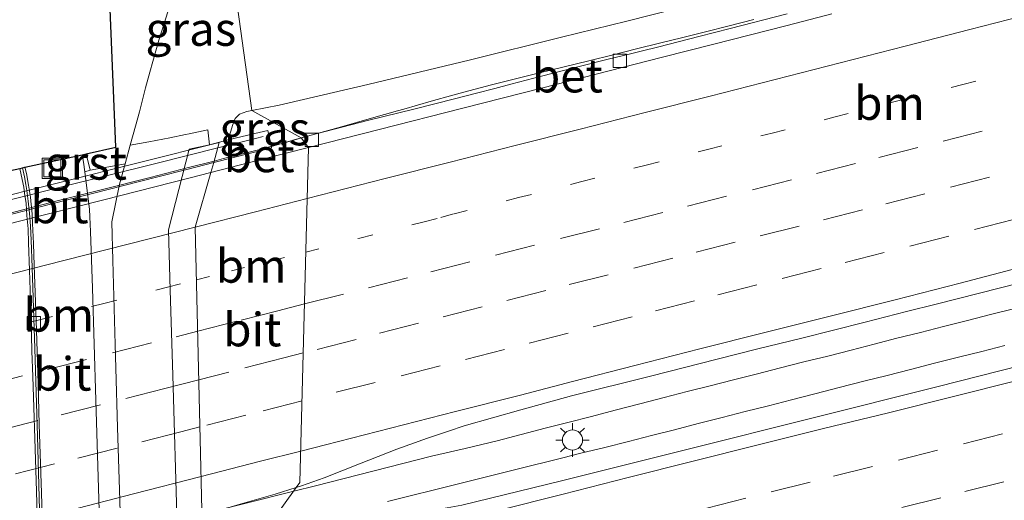
# Model space of a CAD drawing. Units: metres. Extents: x 202021 to 210008, y 468749 to 475003.
# Drawn here: x 204830 to 204903, y 470028 to 470064 of the extents above; entities that cross this region are included whole.
import ezdxf
from ezdxf.enums import TextEntityAlignment as Align

# ---------------------------------------------------------------- set-up
doc = ezdxf.new("R2010")
doc.units = ezdxf.units.M
doc.linetypes.add('VW-1-3_STREEP', pattern=[4, 1, -3])
doc.linetypes.add('VW-3-9_STREEP', pattern=[12, 3, -9])
doc.layers.get('0').update_dxf_attribs({"lineweight": 25})
for name, color, linetype, lineweight in [('B-ME-BV-GELEIDECONSTRUCTIE-GELEIDERAIL-L-B1', 213, 'BV-GELEIDERAIL', 18), ('B-ME-BV-GELEIDECONSTRUCTIE-GELEIDERAIL-L-B2', 213, 'BV-GELEIDERAIL', 18), ('B-ME-GW-KRUINLIJN-L-B1', 93, 'Continuous', 18), ('B-ME-GW-TEENLIJN-L-B1', 93, 'Continuous', 18), ('B-ME-IE-GRASLAND-GV-B6', 93, 'Continuous', 18), ('B-ME-IE-HULPGEOMETRIE-L-B1', 53, 'Continuous', 18), ('B-ME-IE-INRICHTINGSELEMENT-S-B1', 253, 'Continuous', 18), ('B-ME-IE-MEUBILAIR_WEGMEUBILAIR-LICHTMAST-S-B1', 8, 'Continuous', 18), ('B-ME-KG-KADASTRAAL-OPNAMEDTMGRENS-L-B1', 10, 'Continuous', 25), ('B-ME-KW-LANDHOOFD-GV-B6', 173, 'Continuous', 18), ('B-ME-KW-LEUNING-L-B1', 8, 'Continuous', 18), ('B-ME-KW-LEUNING-L-B2', 8, 'Continuous', 18), ('B-ME-KW-VIADUCT-GV-B7', 173, 'Continuous', 18), ('B-ME-KW-VOEGOVERGANG-L-B2', 8, 'Continuous', 18), ('B-ME-OB-BEKLEDING-GV-B6', 253, 'Continuous', 18), ('B-ME-VH-VERH_SOORT-BETON-OVERIG-GV-B6', 8, 'IE-TERREINAFSCHEIDING-NATUURLIJK-HOUTWAL', 18), ('B-ME-VH-VERH_SOORT-BITUMEN-GV-B6', 8, 'IE-TERREINAFSCHEIDING-NATUURLIJK-HOUTWAL', 18), ('B-ME-VH-VERH_SOORT-BITUMEN-GV-B7', 8, 'IE-TERREINAFSCHEIDING-NATUURLIJK-HOUTWAL', 18), ('B-ME-VH-VERH_SOORT-GV-B6', 8, 'Continuous', 18), ('B-ME-VH-VERH_SOORT-KLINKERS-GV-B6', 8, 'IE-TERREINAFSCHEIDING-NATUURLIJK-HOUTWAL', 18), ('B-ME-VH-VERH_SOORT-TEGELS-GV-B6', 8, 'Continuous', 18), ('B-ME-VV-KOLK-S-B1', 8, 'Continuous', 18), ('B-ME-VW-MARKERING-13STREEP-045-L-B1', 255, 'VW-1-3_STREEP', 18), ('B-ME-VW-MARKERING-13STREEP-045-L-B2', 255, 'VW-1-3_STREEP', 18), ('B-ME-VW-MARKERING-39STREEP-015-L-B1', 255, 'VW-3-9_STREEP', 18), ('B-ME-VW-MARKERING-39STREEP-015-L-B2', 255, 'VW-3-9_STREEP', 18), ('B-ME-VW-MARKERING-STREEP-015-L-B1', 7, 'Continuous', 18), ('B-ME-VW-MARKERING-STREEP-015-L-B2', 7, 'Continuous', 18)]:
    doc.layers.add(name, color=color, linetype=linetype, lineweight=lineweight)
doc.styles.add('NLCS-ISO', font='NLCS-ISO.TTF')
doc.linetypes.add('BV-GELEIDERAIL', pattern='A,10,-3,[108,NLCS.SHX,S=1,R=0,X=0,Y=0],-3', length=16)
doc.linetypes.add('IE-TERREINAFSCHEIDING-NATUURLIJK-HOUTWAL', pattern='A,7,-1.5,[67,NLCS.SHX,S=0.75,R=45,X=0,Y=0],-1.5,7,-1.5,[70,NLCS.SHX,S=0.75,R=0,X=0,Y=0],-1.5', length=20)

# ---------------------------------------------------------------- blocks, each defined once
blk = doc.blocks.new('put')
for p, q in [((0.75, 0.75), (-0.75, 0.75)), ((-0.75, 0.75), (-0.75, -0.75)), ((0.75, -0.75), (0.75, 0.75)), ((-0.75, -0.75), (0.75, -0.75))]:
    blk.add_line(p, q)
blk.add_lwpolyline([(-0.625, 0.625), (0.625, 0.625), (0.625, -0.625), (-0.625, -0.625)], close=True)
blk = doc.blocks.new('kolk')
blk.add_lwpolyline([(-0.5, -0.5), (0.5, -0.5), (0.5, 0.5), (-0.5, 0.5)], close=True)
blk = doc.blocks.new('lantaarnpaal')
for p, q in [((-0.884, 0.884), (-0.53, 0.53)), ((0, 0.75), (0, 1.25)), ((0.53, 0.53), (0.884, 0.884)), ((-0.75, 0), (-1.25, 0)), ((0.75, 0), (1.25, 0)), ((-0.53, -0.53), (-0.884, -0.884)), ((0.53, -0.53), (0.884, -0.884)), ((0, -0.75), (0, -1.25))]:
    blk.add_line(p, q)
blk.add_circle((0, 0), 0.75)

msp = doc.modelspace()

# ---------------------------------------------------------------- linework, layer by layer
at = {"layer": 'B-ME-BV-GELEIDECONSTRUCTIE-GELEIDERAIL-L-B1'}
for points in [[(204851.1, 470054.91, 12.647), (204854.082, 470055.75, 12.624), (204856.317, 470056.379, 12.623), (204858.254, 470056.924, 12.622), (204858.73, 470057.059, 12.622), (204860.764, 470057.645, 12.621), (204862.383, 470058.112, 12.627), (204863.585, 470058.433, 12.619), (204865.263, 470058.862, 12.616), (204867.046, 470059.319, 12.616), (204868.831, 470059.764, 12.613), (204870.678, 470060.222, 12.612), (204872.518, 470060.667, 12.615), (204874.323, 470061.117, 12.617), (204876.079, 470061.554, 12.62), (204877.777, 470061.965, 12.621), (204879.522, 470062.41, 12.621), (204881.198, 470062.832, 12.621), (204882.972, 470063.279, 12.621), (204884.82, 470063.745, 12.62)], [(204844.593, 470053.189, 12.666), (204845.291, 470053.369, 12.669), (204847.793, 470054.008, 12.675), (204848.178, 470054.106, 12.675), (204850.463, 470054.731, 12.652), (204851.1, 470054.91, 12.647)], [(204850.527, 470028.582, 13.222), (204852.141, 470028.989, 13.218), (204860.781, 470031.199, 13.195), (204863.304, 470031.765, 13.188), (204865.675, 470032.346, 13.182), (204867.468, 470032.803, 13.186), (204869.271, 470033.267, 13.19), (204870.96, 470033.7, 13.191), (204872.705, 470034.151, 13.191), (204874.474, 470034.611, 13.19), (204876.319, 470035.092, 13.188), (204878.122, 470035.567, 13.187), (204879.835, 470036.002, 13.185), (204881.557, 470036.438, 13.184), (204883.286, 470036.877, 13.182), (204884.998, 470037.314, 13.182), (204886.792, 470037.766, 13.183), (204888.546, 470038.212, 13.183), (204890.326, 470038.658, 13.181), (204892.07, 470039.102, 13.178), (204893.771, 470039.538, 13.181), (204895.479, 470039.976, 13.186), (204897.233, 470040.421, 13.192), (204898.958, 470040.858, 13.197), (204900.74, 470041.316, 13.198), (204902.544, 470041.77, 13.198), (204904.264, 470042.207, 13.2)], [(204857.502, 470027.804, 13.187), (204862.715, 470029.106, 13.181), (204867.074, 470030.194, 13.177), (204870.575, 470031.068, 13.173), (204871.926, 470031.404, 13.178), (204873.698, 470031.848, 13.183), (204875.48, 470032.289, 13.184), (204877.18, 470032.724, 13.179), (204878.895, 470033.158, 13.169), (204880.653, 470033.615, 13.165), (204882.447, 470034.071, 13.165), (204884.156, 470034.509, 13.167), (204885.897, 470034.955, 13.166), (204887.624, 470035.402, 13.159), (204889.349, 470035.837, 13.154), (204891.174, 470036.305, 13.146), (204893.011, 470036.774, 13.142), (204894.747, 470037.213, 13.144), (204896.491, 470037.658, 13.146), (204898.283, 470038.117, 13.146), (204900.059, 470038.566, 13.148), (204901.805, 470039.005, 13.147), (204903.516, 470039.431, 13.15)], [(204843.691, 470026.856, 13.252), (204846.974, 470027.685, 13.232), (204850.527, 470028.582, 13.222)]]:
    msp.add_polyline3d(points, dxfattribs=at)
at = {"layer": 'B-ME-BV-GELEIDECONSTRUCTIE-GELEIDERAIL-L-B2'}
msp.add_polyline3d([(204821.525, 470047.296, 12.642), (204822.642, 470047.574, 12.641), (204825.272, 470048.239, 12.64), (204828.126, 470048.979, 12.638), (204832.905, 470050.217, 12.651), (204836.061, 470051.011, 12.651), (204839.815, 470051.957, 12.667), (204842.693, 470052.699, 12.659), (204844.593, 470053.189, 12.666)], dxfattribs=at)
at = {"layer": 'B-ME-GW-KRUINLIJN-L-B1'}
for points in [[(204847.39, 470056.946, 11.861), (204849.436, 470057.362, 11.889), (204856.041, 470058.884, 11.823), (204863.706, 470060.738, 11.796), (204870.491, 470062.416, 11.684), (204875.349, 470063.617, 11.732), (204879.176, 470064.581, 11.621), (204879.905, 470064.764, 11.688), (204886.843, 470066.512, 11.681), (204892.965, 470068.026, 11.704), (204895.749, 470068.714, 11.756), (204898.653, 470069.432, 11.771), (204904.04, 470070.729, 11.865)], [(204845.645, 470054.765, 11.739), (204845.994, 470055.924, 11.779), (204846.171, 470056.368, 11.807), (204846.476, 470056.688, 11.847), (204847.034, 470056.874, 11.856), (204847.39, 470056.946, 11.861)]]:
    msp.add_polyline3d(points, dxfattribs=at)
at = {"layer": 'B-ME-GW-TEENLIJN-L-B1'}
msp.add_polyline3d([(204837.697, 470023.66, 6.445), (204837.541, 470028.679, 6.449), (204837.402, 470033.318, 6.44), (204837.27, 470037.745, 6.454), (204837.221, 470039.507, 6.438), (204837.049, 470045.788, 6.444), (204836.978, 470048.661, 6.463), (204837.551, 470051.458, 6.471), (204837.965, 470052.989, 6.473), (204838.322, 470054.382, 6.02), (204838.726, 470055.779, 6.636), (204839.019, 470056.871, 6.565), (204839.481, 470058.659, 6.36), (204839.805, 470059.812, 6.319), (204840.474, 470062.195, 6.289), (204841.033, 470063.991, 6.296)], dxfattribs=at)
at = {"layer": 'B-ME-IE-GRASLAND-GV-B6'}
for points in [[(204835.058, 470053.733, 6.427), (204837.265, 470054.22, 6.39), (204836.232, 470079.611, 6.482), (204844.029, 470081.493, 6.437), (204845.373, 470071.676, 6.22), (204844.696, 470071.009, 6.289), (204844.238, 470070.416, 6.355), (204843.756, 470069.791, 6.352), (204842.911, 470068.489, 6.358), (204842.24, 470067.243, 6.369), (204841.316, 470064.901, 6.31), (204841.033, 470063.991, 6.296), (204840.474, 470062.195, 6.289), (204839.805, 470059.812, 6.319), (204839.481, 470058.659, 6.36), (204839.019, 470056.871, 6.565), (204838.726, 470055.779, 6.636), (204838.322, 470054.382, 6.02), (204837.965, 470052.989, 6.473), (204836.46, 470052.7, 6.425), (204835.35, 470052.507, 6.416), (204835.058, 470053.733, 6.427)], [(204845.373, 470071.676, 6.22), (204847.39, 470056.946, 11.861), (204847.034, 470056.874, 11.856), (204846.476, 470056.688, 11.847), (204846.171, 470056.368, 11.807), (204845.994, 470055.924, 11.779), (204845.645, 470054.765, 11.739), (204844.248, 470054.399, 10.823)], [(204904.04, 470070.729, 11.865), (204898.653, 470069.432, 11.771), (204895.749, 470068.714, 11.756), (204892.965, 470068.026, 11.704), (204886.843, 470066.512, 11.681), (204879.905, 470064.764, 11.688), (204879.176, 470064.581, 11.621), (204875.349, 470063.617, 11.732), (204870.491, 470062.416, 11.684), (204863.706, 470060.738, 11.796), (204856.041, 470058.884, 11.823), (204849.436, 470057.362, 11.889), (204847.39, 470056.946, 11.861), (204845.373, 470071.676, 6.22)], [(204887.288, 470064.157, 11.935), (204883.037, 470063.073, 11.942), (204880.702, 470062.464, 11.936), (204877.74, 470061.715, 11.948), (204876.408, 470061.383, 11.946), (204875.818, 470061.243, 11.973), (204873.863, 470060.762, 11.939), (204871.495, 470060.159, 11.928), (204868.979, 470059.506, 11.938), (204866.708, 470058.916, 11.945), (204865.498, 470058.596, 11.956), (204864.145, 470058.24, 11.964), (204862.498, 470057.819, 11.966), (204859.465, 470057.062, 11.962), (204856.118, 470056.235, 11.954), (204852.183, 470055.228, 11.971), (204851.086, 470054.93, 11.972), (204847.39, 470056.946, 11.861), (204849.436, 470057.362, 11.889), (204856.041, 470058.884, 11.823), (204863.706, 470060.738, 11.796), (204870.491, 470062.416, 11.684), (204875.349, 470063.617, 11.732), (204879.176, 470064.581, 11.621)], [(204844.248, 470054.399, 10.823), (204844.123, 470055.511, 10.802), (204842.72, 470055.215, 9.781), (204842.455, 470055.16, 9.58), (204841.289, 470054.927, 8.558), (204839.713, 470054.612, 7.101), (204838.322, 470054.382, 6.02), (204838.726, 470055.779, 6.636), (204839.019, 470056.871, 6.565), (204839.481, 470058.659, 6.36), (204839.805, 470059.812, 6.319), (204840.474, 470062.195, 6.289), (204841.033, 470063.991, 6.296)], [(204851.086, 470054.93, 11.972), (204848.86, 470054.276, 11.997), (204848.583, 470055.465, 11.929), (204847.624, 470055.236, 11.867), (204845.645, 470054.765, 11.739), (204845.994, 470055.924, 11.779), (204846.171, 470056.368, 11.807), (204846.476, 470056.688, 11.847), (204847.034, 470056.874, 11.856), (204847.39, 470056.946, 11.861), (204851.086, 470054.93, 11.972)], [(204850.712, 470028.855, 12.441), (204851.101, 470028.98, 12.442), (204852.783, 470029.573, 12.441), (204855.426, 470030.612, 12.421), (204858.209, 470031.707, 12.431), (204860.499, 470032.523, 12.446), (204862.054, 470033.05, 12.465), (204863.231, 470033.453, 12.458), (204867.449, 470034.644, 12.442), (204871.227, 470035.685, 12.464), (204877.102, 470037.164, 12.46), (204882.083, 470038.425, 12.454), (204885.019, 470039.16, 12.429), (204888.387, 470039.989, 12.446), (204893.102, 470041.188, 12.46), (204896.181, 470041.972, 12.46), (204898.391, 470042.531, 12.466), (204907.891, 470044.937, 12.49)], [(204907.94, 470038.758, 12.494), (204898.438, 470036.358, 12.479), (204889.225, 470034.043, 12.462), (204879.72, 470031.656, 12.445), (204870.47, 470029.354, 12.415), (204863.042, 470027.548, 12.423), (204861.966, 470027.329, 12.415), (204860.718, 470027.128, 12.415), (204859.034, 470026.91, 12.414), (204857.193, 470026.709, 12.434), (204855.108, 470026.481, 12.431), (204854.789, 470026.247, 12.461), (204852.917, 470026.022, 12.487), (204851.707, 470025.868, 12.494), (204850.799, 470025.731, 12.495), (204849.614, 470025.534, 12.489), (204848.409, 470025.307, 12.483), (204848.118, 470025.245, 12.481), (204850.712, 470028.855, 12.441)], [(204844.121, 470027.044, 12.462), (204844.641, 470027.048, 12.459), (204845.775, 470027.382, 12.458), (204846.522, 470027.602, 12.447), (204849.145, 470028.351, 12.439), (204850.712, 470028.855, 12.441), (204848.118, 470025.245, 12.481), (204846.703, 470024.939, 12.47), (204844.848, 470024.54, 12.493), (204844.796, 470024.47, 12.522), (204844.186, 470024.332, 12.53), (204844.121, 470027.044, 12.462)]]:
    msp.add_polyline3d(points, dxfattribs=at)
at = {"layer": 'B-ME-IE-HULPGEOMETRIE-L-B1'}
msp.add_polyline3d([(204868.339, 469976.887, 5.469), (204867.678, 469978.37, 5.708), (204867.217, 469979.479, 4.59), (204866.595, 469980.918, 4.59), (204865.78, 469982.8, 5.966), (204863.832, 469987.286, 6.432), (204859.469, 469997.332, 11.599), (204858.288, 470000.053, 11.835), (204858.052, 470000.596, 11.835), (204857.925, 470000.888, 11.841), (204857.535, 470001.785, 11.93), (204857.195, 470002.569, 11.93), (204848.118, 470025.245, 12.481), (204850.712, 470028.855, 12.441), (204850.988, 470029.238, 12.486), (204851.625, 470054.198, 11.969), (204851.086, 470054.93, 11.972), (204847.39, 470056.946, 11.861), (204845.373, 470071.676, 6.22), (204844.029, 470081.493, 6.437)], dxfattribs=at)
at = {"layer": 'B-ME-KG-KADASTRAAL-OPNAMEDTMGRENS-L-B1'}
msp.add_polyline3d([(204828.84, 470052.361, 6.404), (204830.108, 470052.641, 6.371), (204830.304, 470052.684, 6.275), (204830.494, 470052.725, 6.297), (204834.748, 470053.664, 6.401), (204835.058, 470053.733, 6.427), (204837.265, 470054.22, 6.39), (204836.232, 470079.611, 6.482), (204844.029, 470081.493, 6.437)], dxfattribs=at)
at = {"layer": 'B-ME-KW-LANDHOOFD-GV-B6'}
msp.add_polyline3d([(204841.847, 470025.96, 10.591), (204841.508, 470037.223, 10.584), (204841.316, 470043.569, 10.546), (204841.181, 470048.059, 10.515), (204842.729, 470054.068, 10.365), (204844.248, 470054.399, 10.823), (204845.645, 470054.765, 11.739), (204847.624, 470055.236, 11.867), (204848.583, 470055.465, 11.929), (204848.86, 470054.276, 11.997), (204848.867, 470054.176, 11.926), (204847.391, 470053.801, 11.927), (204844.561, 470053.073, 11.925), (204844.346, 470052.341, 11.978), (204843.184, 470048.259, 12.04), (204843.683, 470027.168, 12.561)], dxfattribs=at)
at = {"layer": 'B-ME-KW-LEUNING-L-B1'}
for p, q in [((204844.865, 470054.174, 12.183), (204847.673, 470054.878, 12.175)), ((204847.673, 470054.878, 12.175), (204848.24, 470055.02, 12.174))]:
    msp.add_line(p, q, dxfattribs=at)
at = {"layer": 'B-ME-KW-LEUNING-L-B2'}
msp.add_polyline3d([(204821.278, 470048.267, 12.153), (204826.418, 470049.554, 12.151), (204833.03, 470051.211, 12.157), (204840.337, 470053.041, 12.195), (204844.865, 470054.174, 12.183)], dxfattribs=at)
at = {"layer": 'B-ME-KW-VIADUCT-GV-B7'}
msp.add_polyline3d([(204844.972, 470054.566, 12.218), (204844.561, 470053.073, 11.925), (204844.346, 470052.341, 11.978), (204843.184, 470048.259, 12.04), (204843.683, 470027.168, 12.561), (204843.76, 470024.235, 12.535), (204844.361, 470003.133, 12.053), (204845.202, 469999.582, 11.958), (204845.335, 469998.949, 11.87), (204845.627, 469997.557, 11.904), (204845.768, 469997.001, 11.823), (204822.257, 469991.072, 11.764), (204822.126, 469991.637, 11.764), (204822.744, 469993.313, 11.811), (204822.926, 469994.028, 11.901), (204823.887, 469998.002, 11.978), (204823.451, 470019.158, 12.481), (204823.401, 470021.856, 12.527), (204822.601, 470043.034, 12.022), (204821.711, 470046.568, 11.952), (204821.549, 470047.201, 11.881), (204821.19, 470048.617, 12.169), (204844.972, 470054.566, 12.218)], dxfattribs=at)
at = {"layer": 'B-ME-KW-VOEGOVERGANG-L-B2'}
msp.add_polyline3d([(204845.768, 469997.001, 11.823), (204845.627, 469997.557, 11.904), (204845.335, 469998.949, 11.87), (204845.202, 469999.582, 11.958), (204844.361, 470003.133, 12.053), (204843.76, 470024.235, 12.535), (204843.683, 470027.168, 12.561), (204843.184, 470048.259, 12.04), (204844.346, 470052.341, 11.978), (204844.561, 470053.073, 11.925), (204844.972, 470054.566, 12.218)], dxfattribs=at)
at = {"layer": 'B-ME-OB-BEKLEDING-GV-B6'}
for points in [[(204837.697, 470023.66, 6.445), (204837.541, 470028.679, 6.449), (204837.402, 470033.318, 6.44), (204837.27, 470037.745, 6.454), (204837.221, 470039.507, 6.438), (204837.049, 470045.788, 6.444), (204836.978, 470048.661, 6.463), (204837.551, 470051.458, 6.471), (204837.965, 470052.989, 6.473), (204838.322, 470054.382, 6.02), (204839.713, 470054.612, 7.101), (204841.289, 470054.927, 8.558), (204842.455, 470055.16, 9.58), (204842.72, 470055.215, 9.781), (204844.123, 470055.511, 10.802), (204844.248, 470054.399, 10.823)], [(204844.248, 470054.399, 10.823), (204842.729, 470054.068, 10.365), (204841.181, 470048.059, 10.515), (204841.316, 470043.569, 10.546), (204841.508, 470037.223, 10.584), (204841.847, 470025.96, 10.591)]]:
    msp.add_polyline3d(points, dxfattribs=at)
at = {"layer": 'B-ME-VH-VERH_SOORT-BETON-OVERIG-GV-B6'}
for points in [[(204851.625, 470054.198, 11.969), (204851.086, 470054.93, 11.972), (204852.183, 470055.228, 11.971), (204856.118, 470056.235, 11.954), (204859.465, 470057.062, 11.962), (204862.498, 470057.819, 11.966), (204864.145, 470058.24, 11.964), (204865.498, 470058.596, 11.956), (204866.708, 470058.916, 11.945), (204868.979, 470059.506, 11.938), (204871.495, 470060.159, 11.928), (204873.863, 470060.762, 11.939), (204875.818, 470061.243, 11.973), (204876.408, 470061.383, 11.946), (204877.74, 470061.715, 11.948), (204880.702, 470062.464, 11.936), (204883.037, 470063.073, 11.942), (204887.288, 470064.157, 11.935)], [(204890.631, 470064.152, 11.954), (204887.288, 470063.3, 11.952), (204881.744, 470061.884, 11.954), (204878.006, 470060.929, 11.958), (204874.03, 470059.913, 11.952), (204868.979, 470058.624, 11.952), (204863.121, 470057.13, 11.967), (204856.895, 470055.542, 11.963), (204851.625, 470054.198, 11.969)], [(204851.625, 470054.198, 11.969), (204847.897, 470053.247, 11.974), (204844.346, 470052.341, 11.978), (204844.561, 470053.073, 11.925), (204847.391, 470053.801, 11.927), (204848.867, 470054.176, 11.926), (204848.86, 470054.276, 11.997), (204851.086, 470054.93, 11.972), (204851.625, 470054.198, 11.969)]]:
    msp.add_polyline3d(points, dxfattribs=at)
at = {"layer": 'B-ME-VH-VERH_SOORT-BITUMEN-GV-B6'}
for points in [[(204907.891, 470044.937, 12.49), (204898.391, 470042.531, 12.466), (204896.181, 470041.972, 12.46), (204893.102, 470041.188, 12.46), (204888.387, 470039.989, 12.446), (204885.019, 470039.16, 12.429), (204882.083, 470038.425, 12.454), (204877.102, 470037.164, 12.46), (204871.227, 470035.685, 12.464), (204867.449, 470034.644, 12.442), (204863.231, 470033.453, 12.458), (204862.054, 470033.05, 12.465), (204860.499, 470032.523, 12.446), (204858.209, 470031.707, 12.431), (204855.426, 470030.612, 12.421), (204852.783, 470029.573, 12.441), (204851.101, 470028.98, 12.442), (204850.712, 470028.855, 12.441), (204850.988, 470029.238, 12.486), (204851.625, 470054.198, 11.969), (204856.895, 470055.542, 11.963), (204863.121, 470057.13, 11.967), (204868.979, 470058.624, 11.952), (204874.03, 470059.913, 11.952), (204878.006, 470060.929, 11.958), (204881.744, 470061.884, 11.954), (204887.288, 470063.3, 11.952), (204890.631, 470064.152, 11.954)], [(204851.625, 470054.198, 11.969), (204850.988, 470029.238, 12.486), (204850.712, 470028.855, 12.441), (204849.145, 470028.351, 12.439), (204846.522, 470027.602, 12.447), (204845.775, 470027.382, 12.458), (204844.641, 470027.048, 12.459), (204844.121, 470027.044, 12.462), (204844.09, 470027.188, 12.521), (204844.068, 470027.286, 12.561), (204843.683, 470027.168, 12.561), (204843.184, 470048.259, 12.04), (204844.346, 470052.341, 11.978), (204847.897, 470053.247, 11.974), (204851.625, 470054.198, 11.969)], [(204831.929, 470021.525, 6.262), (204831.716, 470028.466, 6.26), (204831.56, 470033.548, 6.262), (204831.473, 470036.604, 6.264), (204831.35, 470040.566, 6.267), (204831.26, 470043.402, 6.278), (204831.191, 470045.396, 6.286), (204831.131, 470047.035, 6.293), (204831.06, 470048.531, 6.3), (204831.031, 470049.15, 6.299), (204831.001, 470049.567, 6.299), (204830.958, 470049.95, 6.299), (204830.895, 470050.5, 6.299), (204830.76, 470051.397, 6.297), (204830.601, 470052.274, 6.296), (204830.494, 470052.725, 6.297), (204834.748, 470053.664, 6.401), (204834.844, 470053.098, 6.399), (204834.95, 470052.389, 6.401), (204834.985, 470052.162, 6.402), (204835.112, 470051.196, 6.393), (204835.24, 470050.168, 6.396), (204835.294, 470049.612, 6.396), (204835.332, 470049.029, 6.396), (204835.379, 470047.939, 6.392), (204835.518, 470043.724, 6.395), (204835.774, 470035.357, 6.391), (204835.999, 470027.976, 6.385), (204836.296, 470018.18, 6.382)], [(204863.042, 470027.548, 12.423), (204870.47, 470029.354, 12.415), (204879.72, 470031.656, 12.445), (204889.225, 470034.043, 12.462), (204898.438, 470036.358, 12.479), (204907.94, 470038.758, 12.494)]]:
    msp.add_polyline3d(points, dxfattribs=at)
at = {"layer": 'B-ME-VH-VERH_SOORT-BITUMEN-GV-B7'}
for points in [[(204821.711, 470046.568, 11.952), (204821.549, 470047.201, 11.881), (204821.906, 470047.292, 11.882), (204823.716, 470047.754, 11.889), (204826.886, 470048.558, 11.893), (204830.382, 470049.449, 11.892), (204832.4, 470049.964, 11.897), (204835.437, 470050.74, 11.906), (204840.406, 470052.01, 11.918), (204842.552, 470052.559, 11.919), (204844.561, 470053.073, 11.925), (204844.346, 470052.341, 11.978), (204842.708, 470051.923, 11.98), (204836.381, 470050.309, 11.966), (204830.08, 470048.702, 11.947), (204827.106, 470047.944, 11.935), (204821.711, 470046.568, 11.952)], [(204821.711, 470046.568, 11.952), (204827.106, 470047.944, 11.935), (204830.08, 470048.702, 11.947), (204836.381, 470050.309, 11.966), (204842.708, 470051.923, 11.98), (204844.346, 470052.341, 11.978), (204843.184, 470048.259, 12.04), (204843.683, 470027.168, 12.561), (204842.946, 470026.941, 12.561), (204840.958, 470026.334, 12.562), (204837.045, 470025.29, 12.564), (204834.63, 470024.683, 12.547), (204828.231, 470023.102, 12.539), (204825.531, 470022.389, 12.526), (204825.029, 470022.261, 12.536), (204823.401, 470021.856, 12.527), (204822.601, 470043.034, 12.022), (204821.711, 470046.568, 11.952)]]:
    msp.add_polyline3d(points, dxfattribs=at)
at = {"layer": 'B-ME-VH-VERH_SOORT-GV-B6'}
for points in [[(204835.058, 470053.733, 6.427), (204835.35, 470052.507, 6.416), (204834.95, 470052.389, 6.401), (204834.844, 470053.098, 6.399), (204834.748, 470053.664, 6.401), (204835.058, 470053.733, 6.427)], [(204831.499, 470023.574, 6.376), (204831.316, 470029.373, 6.374), (204831.217, 470032.502, 6.375), (204831.073, 470037.134, 6.377), (204831.015, 470039.029, 6.378), (204830.944, 470041.336, 6.377), (204830.83, 470045.068, 6.386), (204830.767, 470047.096, 6.39), (204830.72, 470048.135, 6.39), (204830.645, 470049.121, 6.387), (204830.572, 470050.023, 6.381), (204830.471, 470050.808, 6.375), (204830.399, 470051.242, 6.372), (204830.286, 470051.813, 6.375), (204830.108, 470052.641, 6.371), (204830.304, 470052.684, 6.275)], [(204830.304, 470052.684, 6.275), (204830.453, 470052.002, 6.277), (204830.56, 470051.431, 6.274), (204830.632, 470050.997, 6.272), (204830.739, 470050.212, 6.281), (204830.833, 470049.31, 6.281), (204830.909, 470048.324, 6.282), (204830.96, 470047.285, 6.277), (204831.027, 470045.257, 6.269), (204831.221, 470039.218, 6.249), (204831.427, 470032.691, 6.25), (204831.589, 470027.197, 6.251)]]:
    msp.add_polyline3d(points, dxfattribs=at)
at = {"layer": 'B-ME-VH-VERH_SOORT-KLINKERS-GV-B6'}
for points in [[(204830.304, 470052.684, 6.275), (204830.494, 470052.725, 6.297), (204830.601, 470052.274, 6.296), (204830.76, 470051.397, 6.297), (204830.895, 470050.5, 6.299), (204830.958, 470049.95, 6.299), (204831.001, 470049.567, 6.299), (204831.031, 470049.15, 6.299), (204831.06, 470048.531, 6.3), (204831.131, 470047.035, 6.293), (204831.191, 470045.396, 6.286), (204831.26, 470043.402, 6.278), (204831.35, 470040.566, 6.267), (204831.473, 470036.604, 6.264), (204831.56, 470033.548, 6.262), (204831.716, 470028.466, 6.26), (204831.929, 470021.525, 6.262)], [(204831.589, 470027.197, 6.251), (204831.427, 470032.691, 6.25), (204831.221, 470039.218, 6.249), (204831.027, 470045.257, 6.269), (204830.96, 470047.285, 6.277), (204830.909, 470048.324, 6.282), (204830.833, 470049.31, 6.281), (204830.739, 470050.212, 6.281), (204830.632, 470050.997, 6.272), (204830.56, 470051.431, 6.274), (204830.453, 470052.002, 6.277), (204830.304, 470052.684, 6.275)]]:
    msp.add_polyline3d(points, dxfattribs=at)
at = {"layer": 'B-ME-VH-VERH_SOORT-TEGELS-GV-B6'}
for points in [[(204828.84, 470052.361, 6.404), (204830.108, 470052.641, 6.371), (204830.286, 470051.813, 6.375), (204830.399, 470051.242, 6.372), (204830.471, 470050.808, 6.375), (204830.572, 470050.023, 6.381), (204830.645, 470049.121, 6.387), (204830.72, 470048.135, 6.39), (204830.767, 470047.096, 6.39), (204830.83, 470045.068, 6.386), (204830.944, 470041.336, 6.377), (204831.015, 470039.029, 6.378), (204831.073, 470037.134, 6.377), (204831.217, 470032.502, 6.375), (204831.316, 470029.373, 6.374), (204831.499, 470023.574, 6.376)], [(204834.95, 470052.389, 6.401), (204835.35, 470052.507, 6.416), (204836.46, 470052.7, 6.425), (204837.965, 470052.989, 6.473), (204837.551, 470051.458, 6.471), (204836.978, 470048.661, 6.463), (204837.049, 470045.788, 6.444), (204837.221, 470039.507, 6.438), (204837.27, 470037.745, 6.454), (204837.402, 470033.318, 6.44), (204837.541, 470028.679, 6.449), (204837.697, 470023.66, 6.445)], [(204836.296, 470018.18, 6.382), (204835.999, 470027.976, 6.385), (204835.774, 470035.357, 6.391), (204835.518, 470043.724, 6.395), (204835.379, 470047.939, 6.392), (204835.332, 470049.029, 6.396), (204835.294, 470049.612, 6.396), (204835.24, 470050.168, 6.396), (204835.112, 470051.196, 6.393), (204834.985, 470052.162, 6.402), (204834.95, 470052.389, 6.401)]]:
    msp.add_polyline3d(points, dxfattribs=at)
at = {"layer": 'B-ME-VW-MARKERING-13STREEP-045-L-B1'}
for points in [[(204851.426, 470046.408, 12.141), (204855.457, 470047.445, 12.141), (204860.236, 470048.662, 12.145), (204861.477, 470048.977, 12.147), (204862.489, 470049.257, 12.147), (204867.263, 470050.462, 12.144), (204872.004, 470051.666, 12.138), (204876.789, 470052.884, 12.141), (204881.467, 470054.077, 12.144), (204886.173, 470055.276, 12.148), (204890.878, 470056.48, 12.153), (204895.647, 470057.698, 12.167), (204900.398, 470058.899, 12.178), (204905.181, 470060.119, 12.189), (204909.916, 470061.323, 12.203), (204914.649, 470062.538, 12.21), (204919.395, 470063.727, 12.214), (204924.172, 470064.952, 12.21), (204928.978, 470066.182, 12.222), (204933.798, 470067.407, 12.238), (204938.428, 470068.596, 12.248)], [(204843.277, 470044.337, 12.14), (204845.892, 470045.001, 12.142), (204848.861, 470045.755, 12.141), (204851.426, 470046.408, 12.141)]]:
    msp.add_polyline3d(points, dxfattribs=at)
at = {"layer": 'B-ME-VW-MARKERING-13STREEP-045-L-B2'}
msp.add_polyline3d([(204822.749, 470039.111, 12.124), (204825.785, 470039.871, 12.122), (204826.797, 470040.152, 12.115), (204831.577, 470041.36, 12.128), (204836.362, 470042.573, 12.137), (204841.126, 470043.791, 12.138), (204843.277, 470044.337, 12.14)], dxfattribs=at)
at = {"layer": 'B-ME-VW-MARKERING-39STREEP-015-L-B1'}
for points in [[(204851.327, 470042.54, 12.245), (204856.096, 470043.751, 12.244), (204860.749, 470044.933, 12.24), (204865.552, 470046.169, 12.241), (204870.397, 470047.406, 12.24), (204875.131, 470048.611, 12.24), (204879.88, 470049.819, 12.24), (204884.725, 470051.056, 12.244), (204889.481, 470052.27, 12.252), (204894.132, 470053.458, 12.264), (204898.916, 470054.672, 12.279), (204903.617, 470055.865, 12.29)], [(204907.035, 470053.149, 12.376), (204902.377, 470051.99, 12.363), (204897.561, 470050.754, 12.352), (204892.911, 470049.563, 12.341), (204888.18, 470048.348, 12.331), (204883.432, 470047.136, 12.325), (204878.779, 470045.96, 12.325), (204873.951, 470044.72, 12.326), (204869.3, 470043.533, 12.328), (204864.566, 470042.327, 12.33), (204859.821, 470041.108, 12.333), (204855.177, 470039.892, 12.329), (204851.234, 470038.884, 12.328)], [(204904.168, 470048.826, 12.45), (204899.343, 470047.592, 12.438), (204894.522, 470046.367, 12.427), (204889.836, 470045.175, 12.424), (204885.039, 470043.955, 12.419), (204880.387, 470042.773, 12.42), (204875.733, 470041.588, 12.426), (204870.964, 470040.36, 12.424), (204866.227, 470039.139, 12.427), (204861.425, 470037.934, 12.427), (204856.582, 470036.692, 12.414), (204851.143, 470035.31, 12.413)], [(204843.367, 470040.51, 12.241), (204846.599, 470041.338, 12.245), (204849.34, 470042.036, 12.245), (204851.327, 470042.54, 12.245)], [(204851.234, 470038.884, 12.328), (204849.794, 470038.516, 12.327), (204845.681, 470037.459, 12.324), (204843.453, 470036.886, 12.321)], [(204851.143, 470035.31, 12.413), (204846.947, 470034.244, 12.409), (204843.536, 470033.376, 12.406)], [(204907.995, 470034.01, 12.443), (204903.338, 470032.848, 12.433), (204898.493, 470031.635, 12.423), (204893.668, 470030.423, 12.413), (204889.013, 470029.254, 12.407), (204884.228, 470028.049, 12.398), (204879.574, 470026.877, 12.385), (204874.912, 470025.702, 12.379), (204870.083, 470024.505, 12.375), (204865.228, 470023.309, 12.371), (204860.381, 470022.118, 12.374), (204855.529, 470020.913, 12.391), (204850.368, 470019.625, 12.41)], [(204851.69, 470016.321, 12.311), (204853.479, 470016.77, 12.308), (204858.135, 470017.937, 12.296), (204862.81, 470019.108, 12.292), (204867.563, 470020.3, 12.287), (204872.221, 470021.459, 12.296), (204876.921, 470022.636, 12.306), (204881.747, 470023.841, 12.314), (204886.404, 470025.003, 12.327), (204891.177, 470026.19, 12.334), (204895.831, 470027.361, 12.342), (204900.543, 470028.548, 12.35), (204905.341, 470029.762, 12.358)]]:
    msp.add_polyline3d(points, dxfattribs=at)
at = {"layer": 'B-ME-VW-MARKERING-39STREEP-015-L-B2'}
for points in [[(204822.893, 470035.296, 12.221), (204827.4, 470036.444, 12.216), (204832.173, 470037.657, 12.219), (204837.019, 470038.888, 12.231), (204841.755, 470040.097, 12.239), (204843.367, 470040.51, 12.241)], [(204843.453, 470036.886, 12.321), (204840.911, 470036.233, 12.318), (204836.111, 470035.02, 12.303), (204831.459, 470033.839, 12.295), (204826.801, 470032.644, 12.296), (204823.03, 470031.687, 12.299)], [(204843.536, 470033.376, 12.406), (204842.101, 470033.011, 12.404), (204837.353, 470031.791, 12.397), (204832.7, 470030.612, 12.386), (204828.017, 470029.413, 12.384), (204823.163, 470028.17, 12.384)]]:
    msp.add_polyline3d(points, dxfattribs=at)
at = {"layer": 'B-ME-VW-MARKERING-STREEP-015-L-B1'}
for points in [[(204851.528, 470050.406, 12.048), (204857.344, 470051.893, 12.054), (204862.188, 470053.119, 12.06), (204867.032, 470054.342, 12.053), (204871.877, 470055.564, 12.042), (204876.718, 470056.8, 12.045), (204881.559, 470058.038, 12.048), (204886.4, 470059.276, 12.047), (204891.241, 470060.514, 12.053), (204896.081, 470061.752, 12.063), (204900.921, 470062.995, 12.076), (204905.76, 470064.238, 12.098)], [(204843.184, 470048.259, 12.04), (204847.663, 470049.411, 12.045), (204851.528, 470050.406, 12.048)], [(204905.019, 470045.344, 12.537), (204900.182, 470044.081, 12.527), (204895.338, 470042.847, 12.516), (204890.489, 470041.633, 12.508), (204885.639, 470040.418, 12.505), (204880.794, 470039.187, 12.507), (204875.951, 470037.946, 12.509), (204871.302, 470036.753, 12.51), (204867.431, 470035.747, 12.51), (204862.587, 470034.513, 12.511), (204857.743, 470033.276, 12.507), (204852.899, 470032.039, 12.51), (204851.048, 470031.575, 12.509)], [(204904.541, 470036.862, 12.53), (204899.694, 470035.646, 12.522), (204894.847, 470034.429, 12.51), (204889.993, 470033.243, 12.504), (204885.143, 470032.035, 12.499), (204880.298, 470030.812, 12.492), (204875.452, 470029.592, 12.479), (204870.61, 470028.355, 12.469), (204865.762, 470027.143, 12.467), (204860.913, 470025.931, 12.468), (204856.061, 470024.736, 12.476), (204854.607, 470024.371, 12.478), (204853.643, 470024.108, 12.478), (204852.181, 470023.777, 12.481), (204849.021, 470022.991, 12.489)], [(204851.048, 470031.575, 12.509), (204848.05, 470030.824, 12.509), (204843.623, 470029.688, 12.508)]]:
    msp.add_polyline3d(points, dxfattribs=at)
at = {"layer": 'B-ME-VW-MARKERING-STREEP-015-L-B2'}
for points in [[(204822.601, 470043.034, 12.022), (204823.81, 470043.341, 12.02), (204828.602, 470044.558, 12.015), (204833.389, 470045.766, 12.028), (204838.174, 470046.984, 12.036), (204843.184, 470048.259, 12.04)], [(204843.623, 470029.688, 12.508), (204838.581, 470028.375, 12.504), (204833.784, 470027.151, 12.491), (204829.07, 470025.957, 12.484), (204824.327, 470024.761, 12.49), (204823.302, 470024.499, 12.491)]]:
    msp.add_polyline3d(points, dxfattribs=at)

# ---------------------------------------------------------------- block references
at = {"layer": 'B-ME-IE-INRICHTINGSELEMENT-S-B1', "rotation": 90}
msp.add_blockref('put', (204832.531, 470052.644, 6.34), dxfattribs=at)
at = {"layer": 'B-ME-IE-MEUBILAIR_WEGMEUBILAIR-LICHTMAST-S-B1', "rotation": 90}
msp.add_blockref('lantaarnpaal', (204871.297, 470032.396, 12.606), dxfattribs=at)
at = {"layer": 'B-ME-VV-KOLK-S-B1', "rotation": 90}
for p in [(204874.83, 470060.666, 11.859), (204851.871, 470054.779, 11.891), (204831.163, 470041.113, 6.248)]:
    msp.add_blockref('kolk', p, dxfattribs=at)

# ---------------------------------------------------------------- texts
at = {"layer": 'B-ME-IE-GRASLAND-GV-B6', "ltscale": 0.2, "style": 'NLCS-ISO'}
for p in [(204842.856, 470063.029), (204848.365, 470055.611)]:
    msp.add_text('gras', height=2.5, dxfattribs=at).set_placement(p, align=Align.MIDDLE_CENTER)
at = {"layer": 'B-ME-VH-VERH_SOORT-BETON-OVERIG-GV-B6', "ltscale": 0.2, "style": 'NLCS-ISO'}
for p in [(204870.918, 470059.556), (204847.949, 470053.613)]:
    msp.add_text('bet', height=2.5, dxfattribs=at).set_placement(p, align=Align.MIDDLE_CENTER)
at = {"layer": 'B-ME-VH-VERH_SOORT-BITUMEN-GV-B6', "ltscale": 0.2, "style": 'NLCS-ISO'}
msp.add_text('bit', height=2.5, dxfattribs=at).set_placement((204847.437, 470040.629), align=Align.MIDDLE_CENTER)
at = {"layer": 'B-ME-VH-VERH_SOORT-BITUMEN-GV-B7', "ltscale": 0.2, "style": 'NLCS-ISO'}
for p in [(204833.068, 470049.803), (204833.284, 470037.328)]:
    msp.add_text('bit', height=2.5, dxfattribs=at).set_placement(p, align=Align.MIDDLE_CENTER)
at = {"layer": 'B-ME-VH-VERH_SOORT-GV-B6', "ltscale": 0.2, "style": 'NLCS-ISO'}
msp.add_text('grst', height=2.5, dxfattribs=at).set_placement((204835.03, 470053.054), align=Align.MIDDLE_CENTER)
at = {"layer": 'B-ME-VW-MARKERING-13STREEP-045-L-B1', "ltscale": 0.2, "style": 'NLCS-ISO'}
for p in [(204894.926, 470057.506), (204847.352, 470045.372)]:
    msp.add_text('bm', height=2.5, dxfattribs=at).set_placement(p, align=Align.MIDDLE_CENTER)
at = {"layer": 'B-ME-VW-MARKERING-13STREEP-045-L-B2', "ltscale": 0.2, "style": 'NLCS-ISO'}
msp.add_text('bm', height=2.5, dxfattribs=at).set_placement((204833.013, 470041.724), align=Align.MIDDLE_CENTER)

doc.saveas('drawing.dxf')
